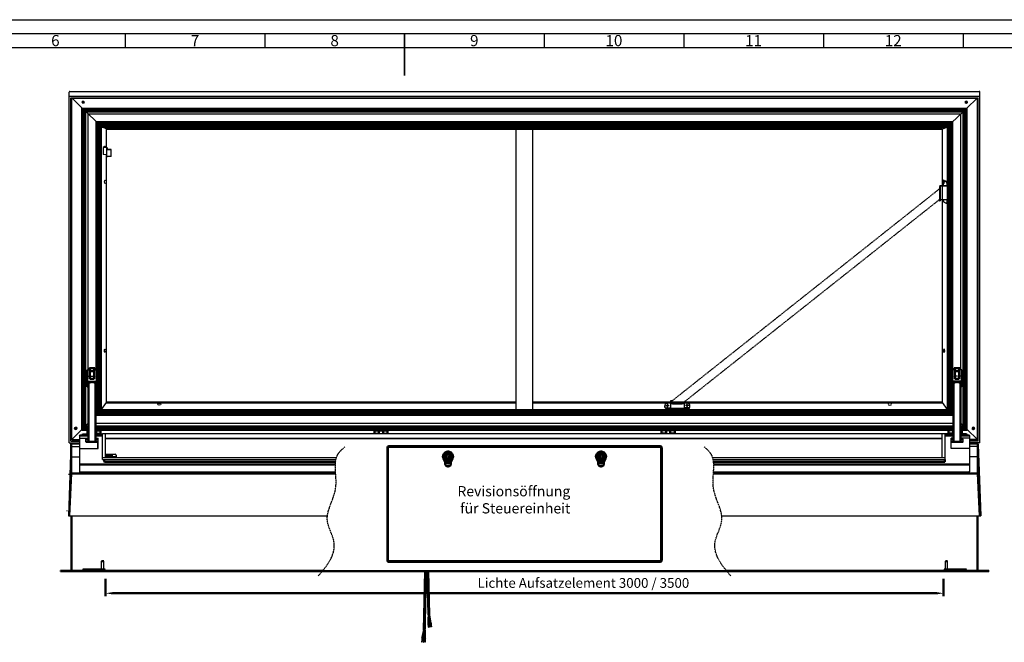
# Model space of a CAD drawing. Units: millimetres. Extents: x -39900 to 10350, y -25737 to 25906.
# Drawn here: x -11494 to -7968, y -22028 to -19797 of the extents above; entities that cross this region are included whole.
import ezdxf
from ezdxf.enums import TextEntityAlignment as Align

# ---------------------------------------------------------------- set-up
doc = ezdxf.new("R2010")
doc.units = ezdxf.units.MM
for name, pattern in [('AM_DIN_F_W050', [6.25, 4.75, -1.5]), ('AM_DIN_F_W050x2', [3.125, 2.25, -0.875]), ('AM_DIN_G_W050', [13.75, 9.75, -1.5, 1, -1.5]), ('AM_DIN_G_W050x2', [6.875, 4.75, -0.875, 0.375, -0.875]), ('AM_DIN_K_W050', [16.25, 9.75, -1.5, 1, -1.5, 1, -1.5])]:
    doc.linetypes.add(name, pattern=pattern)
doc.layers.add('1', color=9, linetype='Continuous')
for name, color, linetype, lineweight in [('AM_0', 7, 'Continuous', 50), ('AM_1', 14, 'Continuous', 50), ('AM_11', 92, 'AM_DIN_K_W050', 25), ('AM_2', 5, 'Continuous', 50), ('AM_3', 6, 'AM_DIN_F_W050', 25), ('AM_4', 92, 'Continuous', 25), ('AM_5', 5, 'Continuous', 50), ('AM_7', 142, 'AM_DIN_G_W050', 25), ('AM_7N', 142, 'AM_DIN_G_W050', 25), ('AM_9N', 253, 'Continuous', 0), ('AM_BOR', 7, 'Continuous', 50)]:
    doc.layers.add(name, color=color, linetype=linetype, lineweight=lineweight)
doc.styles.add('ACDINTS', font='ISOCP.SHX')
doc.styles.get("Standard").update_dxf_attribs({"font": 'ISOCP.SHX'})
doc.dimstyles.new('STANDARD$0', dxfattribs={"dimtxt": 0.18, "dimasz": 0.18, "dimexe": 0.18, "dimexo": 0.0625, "dimgap": 0.09, "dimtad": 0, "dimtih": 1, "dimtoh": 1, "dimdec": 4, "dimzin": 0, "dimdsep": 46, "dimtxsty": 'Standard', "dimcen": 0.09, "dimadec": 0, "dimazin": 0, "dimtfac": 1, "dimtdec": 4, "dimtofl": 0, "dimtmove": 0, "dimatfit": 3, "dimfxl": 1, "dimtolj": 1, "dimtzin": 0, "dimarcsym": 0})
pattern_1 = [(45, (4718.5529, -16352.61884), (-0.1767766953, 0.1767766953), []), (135, (4718.5529, -16352.61884), (-0.1767766953, -0.1767766953), [])]
pattern_2 = [(45, (178.975696, 103.551637), (-0.03535533906, 0.03535533906), []), (135, (178.975696, 103.551637), (-0.03535533906, -0.03535533906), [])]

# ---------------------------------------------------------------- blocks, each defined once
blk = doc.blocks.new('A1')
blk.add_line((17, 589), (836, 589))
at = {"layer": 'AM_BOR', "color": 1, "lineweight": 25}
for p, q in [((0, 594), (841, 594)), ((320.5, 589), (320.5, 584)), ((370.5, 589), (370.5, 584)), ((470.5, 589), (470.5, 584)), ((520.5, 589), (520.5, 584)), ((570.5, 589), (570.5, 584)), ((620.5, 589), (620.5, 584)), ((17, 584), (836, 584))]:
    blk.add_line(p, q, dxfattribs=at)
at = {"layer": 'AM_BOR', "color": 140, "lineweight": 35}
blk.add_line((420.5, 589), (420.5, 574), dxfattribs=at)
at = {"layer": 'AM_BOR', "color": 1, "lineweight": 25, "style": 'ACDINTS'}
for s, p in [('6', (295.49, 586.5)), ('7', (345.49, 586.5)), ('8', (395.49, 586.5)), ('9', (445.49, 586.5)), ('10', (495.49, 586.5)), ('11', (545.49, 586.5)), ('12', (595.49, 586.5))]:
    blk.add_text(s, height=4, dxfattribs=at).set_placement(p, align=Align.MIDDLE_CENTER)
blk = doc.blocks.new('*D33')
at = {"layer": 'AM_5', "transparency": 16777216}
for p, q in [((-11186, -21800.5), (-11186, -21862.1)), ((-8186, -21800.5), (-8186, -21862.1)), ((-8211, -21852.1), (-11161, -21852.1))]:
    blk.add_line(p, q, dxfattribs=at)
for points in [[(-11161, -21847.9), (-11161, -21856.2), (-11186, -21852.1)], [(-8211, -21847.9), (-8211, -21856.2), (-8186, -21852.1)]]:
    blk.add_solid(points, dxfattribs=at)
at = {"layer": 'Defpoints', "color": 0, "transparency": 16777216}
for p in [(-11186, -21770.5), (-8186, -21770.5), (-11186, -21852.1)]:
    blk.add_point(p, dxfattribs=at)
at = {"layer": 'AM_5', "color": 1, "transparency": 16777216, "insert": (-9475.3, -21819.6), "char_height": 35, "attachment_point": 5}
blk.add_mtext('Lichte Aufsatzelement 3000 / 3500', dxfattribs=at)

msp = doc.modelspace()

# ---------------------------------------------------------------- hatches: boundary and pattern name
h = msp.add_hatch()
h.set_pattern_fill('_U', color=256, scale=0.25, angle=45, style=0, double=1, pattern_type=0)
h.set_pattern_definition([(45, (4747.06465, -15183.31854), (-0.1767766953, 0.1767766953), []), (135, (4747.06465, -15183.31854), (-0.1767766953, -0.1767766953), [])])
edge = h.paths.add_edge_path()
edge.add_ellipse((-11266.497, -20092.638), major_axis=(4, 0), ratio=0.98086565, start_angle=191.459156, end_angle=513.06617)
edge.add_ellipse((-11266.497, -20092.638), major_axis=(4, 0), ratio=0.98086565, start_angle=153.06617, end_angle=191.459156)
h = msp.add_hatch()
h.set_pattern_fill('_U', color=256, scale=0.25, angle=45, style=0, double=1, pattern_type=0)
h.set_pattern_definition([(45, (4746.06465, -15183.31854), (-0.1767766953, 0.1767766953), []), (135, (4746.06465, -15183.31854), (-0.1767766953, -0.1767766953), [])])
edge = h.paths.add_edge_path()
edge.add_ellipse((-8104.497, -20092.638), major_axis=(-4, 0), ratio=0.98086565, start_angle=-153.06617, end_angle=168.540844, ccw=False)
edge.add_ellipse((-8104.497, -20092.638), major_axis=(-4, 0), ratio=0.98086565, start_angle=168.540844, end_angle=206.93383, ccw=False)
h = msp.add_hatch()
h.set_pattern_fill('_U', color=256, scale=0.25, angle=45, style=0, double=1, pattern_type=0)
h.set_pattern_definition(pattern_1)
edge = h.paths.add_edge_path()
edge.add_ellipse((-11292.997, -21261.339), major_axis=(4, 0), ratio=0.98086565, start_angle=191.459156, end_angle=518.234612)
edge.add_ellipse((-11292.997, -21261.339), major_axis=(4, 0), ratio=0.98086565, start_angle=158.234612, end_angle=191.459156)
h = msp.add_hatch()
h.set_pattern_fill('_U', color=256, scale=0.25, angle=45, style=0, double=1, pattern_type=0)
h.set_pattern_definition(pattern_1)
edge = h.paths.add_edge_path()
edge.add_ellipse((-8078.997, -21261.339), major_axis=(-4, 0), ratio=0.98086565, start_angle=-158.234612, end_angle=168.540844, ccw=False)
edge.add_ellipse((-8078.997, -21261.339), major_axis=(-4, 0), ratio=0.98086565, start_angle=168.540844, end_angle=201.765388, ccw=False)
h = msp.add_hatch()
h.set_pattern_fill('_U', color=256, scale=0.05, angle=45, style=0, double=1, pattern_type=0)
h.set_pattern_definition(pattern_2)
h.paths.add_polyline_path([(-10029.197, -21928.879), (-10030.998, -21928.919), (-10031.61, -21959.416), (-10029.81, -21959.452), (-10029.255, -21931.757)])
h = msp.add_hatch()
h.set_pattern_fill('_U', color=256, scale=0.05, angle=45, style=0, double=1, pattern_type=0)
h.set_pattern_definition([(45, (178.975696, 103.551637), (-0.03535533906, 0.03535533906), []), (135, (178.975696, 103.551637), (-0.03535533906, -0.03535533906), [])])
h.paths.add_polyline_path([(-10027.875, -21928.866), (-10029.198, -21928.896), (-10029.255, -21931.757), (-10027.47, -21959.4), (-10025.674, -21959.284), (-10027.459, -21931.642)])
h = msp.add_hatch()
h.set_pattern_fill('_U', color=256, scale=0.05, angle=45, style=0, double=1, pattern_type=0)
h.set_pattern_definition(pattern_2)
h.paths.add_polyline_path([(-10027.875, -21928.866), (-10023.347, -21959.034), (-10021.567, -21958.767), (-10026.061, -21928.826)])
at = {"layer": '1'}
h = msp.add_hatch(dxfattribs=at)
h.set_pattern_fill('_U', color=256, scale=0.1, angle=45, style=0, double=1, pattern_type=0)
h.set_pattern_definition([(45, (-13070.28661, -22324.80177), (-0.070710678, 0.070710678), []), (135, (-13070.28661, -22324.80177), (-0.070710678, -0.070710678), [])])
h.paths.add_polyline_path([(-10042.921, -21773.48), (-10047.395, -21983.161), (-10046.106, -21983.19), (-10044.518, -21983.225), (-10042.716, -21983.265), (-10041.397, -21983.295), (-10036.92, -21773.48)])
h = msp.add_hatch(dxfattribs=at)
h.set_pattern_fill('_U', color=256, scale=0.5, angle=45, style=0, double=1, pattern_type=0)
h.set_pattern_definition([(45, (-13067.8495, -22307.4518), (-0.35355339, 0.35355339), []), (135, (-13067.8495, -22307.4518), (-0.35355339, -0.35355339), [])])
h.paths.add_polyline_path([(-10034.996, -21773.48), (-10031.542, -21928.948), (-10030.663, -21928.928), (-10028.784, -21928.887), (-10028.421, -21928.879), (-10028.301, -21928.876), (-10026.422, -21928.834), (-10025.543, -21928.815), (-10028.994, -21773.48)])
at = {"layer": 'AM_1'}
h = msp.add_hatch(dxfattribs=at)
h.set_pattern_fill('_U', color=256, scale=0.1, angle=45, style=0, double=1, pattern_type=0)
h.set_pattern_definition([(45, (-2450.04586, -23377.53231), (-0.0707106781, 0.0707106781), []), (135, (-2450.04586, -23377.53231), (-0.0707106781, -0.0707106781), [])])
h.paths.add_polyline_path([(-10044.518, -21983.225), (-10044.46, -21986.104), (-10043.905, -22013.798), (-10042.105, -22013.762), (-10042.716, -21983.265)])
at = {"layer": 'AM_2'}
h = msp.add_hatch(dxfattribs=at)
h.set_pattern_fill('_U', color=256, scale=0.05, angle=35.67599, style=0, double=1, pattern_type=0)
h.set_pattern_definition([(35.67598978, (176.676917, 7.67158), (-0.02916004252, 0.04061639964), []), (125.67598978, (176.676917, 7.67158), (-0.04061639964, -0.02916004252), [])])
h.paths.add_polyline_path([(-10044.396, -21983.228), (-10046.106, -21983.19), (-10052.582, -22012.733), (-10050.824, -22013.119), (-10044.276, -21983.249)])
at = {"layer": 'AM_4'}
h = msp.add_hatch(dxfattribs=at)
h.set_pattern_fill('_U', color=256, scale=0.05, angle=35.252857, style=0, double=1, pattern_type=0)
h.set_pattern_definition([(35.252857, (-2448.680636, -23432.13447), (-0.02885929553, 0.04083063876), []), (125.252857, (-2448.680636, -23432.13447), (-0.04083063876, -0.02885929553), [])])
h.paths.add_polyline_path([(-10044.678, -21985.083), (-10045.574, -21989.169), (-10047.338, -22013.676), (-10046.739, -22013.719)])

# ---------------------------------------------------------------- linework, layer by layer
for p, q in [((-11316.497, -21313.076), (-11316.497, -20056.486)), ((-11316.497, -21313.076), (-11316.497, -20056.486)), ((-11313.997, -20053.986), (-8057.997, -20053.986)), ((-8055.497, -21313.076), (-8055.497, -20056.486)), ((-8055.497, -21313.076), (-8055.497, -20056.486)), ((-11316.497, -20071.3), (-8055.497, -20071.3)), ((-11310.497, -20077.185), (-8061.497, -20077.185)), ((-11310.497, -21307.191), (-11310.497, -20077.185)), ((-11307.261, -20078.637), (-8064.733, -20078.637)), ((-11307.261, -21302.28), (-11307.261, -20078.637)), ((-11306.279, -20078.637), (-11269.492, -20114.657)), ((-8065.715, -20078.637), (-8102.502, -20114.657)), ((-8064.733, -21302.28), (-8064.733, -20078.637)), ((-8061.497, -21307.191), (-8061.497, -20077.185)), ((-11271.116, -20114.657), (-8100.878, -20114.657)), ((-11271.116, -21267.408), (-11271.116, -20114.657)), ((-11269.114, -20116.744), (-8102.879, -20116.744)), ((-11269.114, -21265.568), (-11269.114, -20116.744)), ((-11267.397, -20118.443), (-8104.597, -20118.443)), ((-11267.397, -21263.898), (-11267.397, -20118.443)), ((-11265.677, -20120.11), (-8106.317, -20120.11)), ((-11265.677, -21262.191), (-11265.677, -20120.11)), ((-11264.369, -20121.393), (-8107.625, -20121.393)), ((-11264.369, -21260.908), (-11264.369, -20121.393)), ((-11262.649, -20123.1), (-8109.344, -20123.1)), ((-11262.649, -21259.242), (-11262.649, -20123.1)), ((-11260.932, -20124.77), (-8111.062, -20124.77)), ((-11260.932, -21257.542), (-11260.932, -20124.77)), ((-11258.93, -20126.61), (-8113.064, -20126.61)), ((-11258.93, -21255.455), (-11258.93, -20126.61)), ((-11256.995, -20126.799), (-8114.999, -20126.799)), ((-11256.995, -21252.134), (-11256.995, -20126.799)), ((-11256.034, -20126.799), (-11215.053, -20166.995)), ((-8115.96, -20126.799), (-8156.94, -20166.995)), ((-8114.999, -21252.134), (-8114.999, -20126.799)), ((-8113.064, -21255.455), (-8113.064, -20126.61)), ((-8111.062, -21257.542), (-8111.062, -20124.77)), ((-8109.344, -21259.242), (-8109.344, -20123.1)), ((-8107.625, -21260.908), (-8107.625, -20121.393)), ((-8106.317, -21262.191), (-8106.317, -20120.11)), ((-8104.597, -21263.898), (-8104.597, -20118.443)), ((-8102.879, -21265.568), (-8102.879, -20116.744)), ((-8100.878, -21267.408), (-8100.878, -20114.657)), ((-11248.118, -20134.564), (-8123.876, -20134.564)), ((-11248.118, -21051.303), (-11248.118, -20134.564)), ((-11219.876, -20162.265), (-8152.118, -20162.265)), ((-11219.876, -21051.303), (-11219.876, -20162.265)), ((-8152.118, -21051.303), (-8152.118, -20162.265)), ((-8123.876, -21051.303), (-8123.876, -20134.564)), ((-11215.997, -20166.995), (-8155.997, -20166.995)), ((-11215.997, -21065.425), (-11215.997, -20166.995)), ((-11215.997, -20167.299), (-8155.997, -20167.299)), ((-11214.116, -20170.567), (-8157.878, -20170.567)), ((-11214.116, -21211.499), (-11214.116, -20170.567)), ((-11212.114, -20172.653), (-8159.879, -20172.653)), ((-11212.114, -21209.659), (-11212.114, -20172.653)), ((-11210.397, -20174.353), (-8161.597, -20174.353)), ((-11210.397, -21207.989), (-11210.397, -20174.353)), ((-11208.677, -20176.02), (-8163.317, -20176.02)), ((-11208.677, -21206.282), (-11208.677, -20176.02)), ((-11207.369, -20177.302), (-8164.625, -20177.302)), ((-11207.369, -21204.999), (-11207.369, -20177.302)), ((-11205.649, -20179.009), (-8166.344, -20179.009)), ((-11205.649, -21203.332), (-11205.649, -20179.009)), ((-11203.932, -20180.679), (-8168.062, -20180.679)), ((-11203.932, -21201.633), (-11203.932, -20180.679)), ((-11201.93, -20182.519), (-8170.064, -20182.519)), ((-11201.93, -21199.546), (-11201.93, -20182.519)), ((-11200.997, -21197.208), (-11200.997, -20182.519)), ((-11182.997, -20188.339), (-11198.835, -20182.519)), ((-11182.997, -20256.324), (-11182.997, -20188.339)), ((-9715.997, -21193.901), (-9715.997, -20188.339)), ((-9655.997, -21193.901), (-9655.997, -20188.339)), ((-8188.997, -20188.339), (-8173.159, -20182.519)), ((-8188.997, -21169.196), (-8188.997, -20188.339)), ((-8170.997, -21197.208), (-8170.997, -20182.519)), ((-8170.064, -21199.546), (-8170.064, -20182.519)), ((-8168.062, -21201.633), (-8168.062, -20180.679)), ((-8166.344, -21203.332), (-8166.344, -20179.009)), ((-8164.625, -21204.999), (-8164.625, -20177.302)), ((-8163.317, -21206.282), (-8163.317, -20176.02)), ((-8161.597, -21207.989), (-8161.597, -20174.353)), ((-8159.879, -21209.659), (-8159.879, -20172.653)), ((-8157.878, -21211.499), (-8157.878, -20170.567)), ((-8155.997, -21065.425), (-8155.997, -20166.995)), ((-11194.993, -20255.093), (-11194.993, -20279.598)), ((-11188.613, -20252.101), (-11194.844, -20254.864)), ((-11181.944, -20256.7), (-11194.769, -20255.341)), ((-11188.613, -20253.21), (-11192.857, -20255.091)), ((-11180.786, -20256.558), (-11192.827, -20255.282)), ((-11185.802, -20256.026), (-11185.802, -20253.93)), ((-11181.497, -20285.666), (-11181.497, -20257.197)), ((-11166.497, -20263.161), (-11179.497, -20263.161)), ((-11178.997, -20261.663), (-11178.997, -20258.547)), ((-11166.497, -20262.663), (-11177.997, -20262.663)), ((-11166.497, -20287.666), (-11166.497, -20262.663)), ((-11181.944, -20281.205), (-11194.769, -20279.847)), ((-11182.997, -21169.196), (-11182.997, -20281.094)), ((-11166.497, -20287.666), (-11179.497, -20287.666)), ((-11251.999, -21051.303), (-11242.499, -21051.303)), ((-11226.499, -21051.303), (-11216.999, -21051.303)), ((-11216.999, -21066.425), (-11216.499, -21066.425)), ((-11216.999, -21082.425), (-11216.499, -21082.425)), ((-8154.995, -21066.425), (-8155.495, -21066.425)), ((-8154.995, -21082.425), (-8155.495, -21082.425)), ((-8145.495, -21051.303), (-8154.995, -21051.303)), ((-8119.995, -21051.303), (-8129.495, -21051.303)), ((-11251.999, -21092.273), (-11216.999, -21092.273)), ((-11251.999, -21112.319), (-11246.999, -21112.319)), ((-11221.999, -21112.319), (-11216.999, -21112.319)), ((-11219.876, -21214.497), (-11219.876, -21112.319)), ((-11215.997, -21211.634), (-11215.997, -21083.425)), ((-8155.997, -21211.634), (-8155.997, -21083.425)), ((-8119.995, -21092.273), (-8154.995, -21092.273)), ((-8149.995, -21112.319), (-8154.995, -21112.319)), ((-8152.118, -21214.497), (-8152.118, -21112.319)), ((-8119.995, -21112.319), (-8124.995, -21112.319)), ((-11200.997, -21193.901), (-11182.997, -21169.196)), ((-8170.997, -21193.901), (-8188.997, -21169.196)), ((-11221.999, -21216.579), (-11215.997, -21210.692)), ((-11219.876, -21214.497), (-8152.118, -21214.497)), ((-11215.997, -21211.634), (-8155.997, -21211.634)), ((-11214.116, -21211.499), (-8157.878, -21211.499)), ((-11212.114, -21209.659), (-8159.879, -21209.659)), ((-11210.397, -21207.989), (-8161.597, -21207.989)), ((-11208.677, -21206.282), (-8163.317, -21206.282)), ((-11207.369, -21204.999), (-8164.625, -21204.999)), ((-11205.649, -21203.332), (-8166.344, -21203.332)), ((-11203.932, -21201.633), (-8168.062, -21201.633)), ((-11201.93, -21199.546), (-8170.064, -21199.546)), ((-11200.997, -21193.901), (-8170.997, -21193.901)), ((-11200.997, -21197.208), (-8170.997, -21197.208)), ((-8170.064, -21193.901), (-8169.997, -21193.901)), ((-8170.064, -21197.208), (-8169.997, -21197.208)), ((-8149.995, -21216.579), (-8155.997, -21210.692)), ((-11260.932, -21257.542), (-11246.999, -21257.542)), ((-11258.93, -21255.455), (-11246.999, -21255.455)), ((-11256.995, -21250.905), (-11246.999, -21241.101)), ((-11256.995, -21251.831), (-11246.999, -21251.831)), ((-11256.995, -21252.134), (-11246.999, -21252.134)), ((-11221.999, -21242.198), (-8149.995, -21242.198)), ((-11221.999, -21251.831), (-8149.995, -21251.831)), ((-11221.999, -21252.134), (-8149.995, -21252.134)), ((-11221.999, -21255.455), (-8149.995, -21255.455)), ((-11221.999, -21257.542), (-8149.995, -21257.542)), ((-8114.999, -21250.905), (-8124.995, -21241.101)), ((-8124.995, -21251.831), (-8114.999, -21251.831)), ((-8124.995, -21252.134), (-8114.999, -21252.134)), ((-8124.995, -21255.455), (-8113.064, -21255.455)), ((-8124.995, -21257.542), (-8111.062, -21257.542)), ((-11307.261, -21301.336), (-11271.116, -21265.918)), ((-11278.997, -21288.441), (-11278.997, -21338.828)), ((-11271.116, -21267.408), (-11246.999, -21267.408)), ((-11269.114, -21265.568), (-11246.999, -21265.568)), ((-11267.997, -21280.852), (-11252.997, -21280.852)), ((-11267.397, -21263.898), (-11246.999, -21263.898)), ((-11265.677, -21262.191), (-11246.999, -21262.191)), ((-11264.369, -21260.908), (-11246.999, -21260.908)), ((-11262.649, -21259.242), (-11246.999, -21259.242)), ((-11251.497, -21268.206), (-11246.999, -21268.206)), ((-11251.497, -21269.962), (-11246.999, -21269.962)), ((-11251.497, -21278.396), (-11246.999, -21278.396)), ((-11251.497, -21281.511), (-11246.999, -21281.511)), ((-11221.999, -21259.242), (-8149.995, -21259.242)), ((-11221.999, -21260.908), (-8149.995, -21260.908)), ((-11221.999, -21262.191), (-8149.995, -21262.191)), ((-11221.999, -21263.898), (-8149.995, -21263.898)), ((-11221.999, -21265.568), (-8149.995, -21265.568)), ((-11221.999, -21267.408), (-8149.995, -21267.408)), ((-11221.999, -21268.206), (-11204.497, -21268.206)), ((-11221.999, -21269.962), (-11204.497, -21269.962)), ((-11220.497, -21278.396), (-11204.497, -21278.396)), ((-11220.497, -21281.511), (-11204.497, -21281.511)), ((-11202.997, -21280.852), (-11196.997, -21280.852)), ((-11196.997, -21279.887), (-8179.997, -21279.887)), ((-11196.997, -21372.638), (-11196.997, -21279.887)), ((-11186.497, -21365.638), (-11186.497, -21279.887)), ((-10223.497, -21268.206), (-10176.497, -21268.206)), ((-10223.497, -21269.962), (-10176.497, -21269.962)), ((-10223.497, -21278.396), (-10207.497, -21278.396)), ((-10192.497, -21278.396), (-10176.497, -21278.396)), ((-9148.497, -21268.206), (-9195.497, -21268.206)), ((-9148.497, -21269.962), (-9195.497, -21269.962)), ((-9179.497, -21278.396), (-9195.497, -21278.396)), ((-9148.497, -21278.396), (-9164.497, -21278.396)), ((-8190.497, -21365.638), (-8190.497, -21279.887)), ((-8179.997, -21372.638), (-8179.997, -21279.887)), ((-8168.997, -21280.852), (-8179.997, -21280.852)), ((-8149.995, -21268.206), (-8167.497, -21268.206)), ((-8149.995, -21269.962), (-8167.497, -21269.962)), ((-8151.497, -21278.396), (-8167.497, -21278.396)), ((-8151.497, -21281.511), (-8167.497, -21281.511)), ((-8124.995, -21259.242), (-8109.344, -21259.242)), ((-8124.995, -21260.908), (-8107.625, -21260.908)), ((-8124.995, -21262.191), (-8106.317, -21262.191)), ((-8124.995, -21263.898), (-8104.597, -21263.898)), ((-8104.597, -21263.898), (-8124.995, -21263.898)), ((-8124.995, -21265.568), (-8102.879, -21265.568)), ((-8102.879, -21265.568), (-8124.995, -21265.568)), ((-8124.995, -21267.408), (-8100.878, -21267.408)), ((-8120.497, -21268.206), (-8124.995, -21268.206)), ((-8120.497, -21269.962), (-8124.995, -21269.962)), ((-8120.497, -21278.396), (-8124.995, -21278.396)), ((-8120.497, -21281.511), (-8124.995, -21281.511)), ((-8103.997, -21280.852), (-8118.997, -21280.852)), ((-8064.733, -21301.336), (-8100.878, -21265.918)), ((-8092.997, -21288.441), (-8092.997, -21416.978)), ((-11310.495, -21318.722), (-11319.427, -21574.499)), ((-11316.497, -21313.076), (-11278.997, -21313.076)), ((-11310.497, -21307.191), (-11278.997, -21307.191)), ((-11309.581, -21325.763), (-11278.997, -21325.763)), ((-11309.581, -21325.937), (-11278.997, -21325.937)), ((-11307.261, -21301.8), (-11278.997, -21301.8)), ((-11307.261, -21302.28), (-11278.997, -21302.28)), ((-11278.997, -21295.888), (-11246.999, -21295.888)), ((-11278.997, -21296.063), (-11246.999, -21296.063)), ((-11256.497, -21310.038), (-11256.497, -21299.858)), ((-11221.999, -21295.888), (-11212.997, -21295.888)), ((-11221.999, -21296.063), (-11213.997, -21296.063)), ((-11213.997, -21299.858), (-11213.997, -21296.063)), ((-11213.997, -21332.971), (-11213.997, -21310.038)), ((-11212.997, -21333.146), (-11212.997, -21295.888)), ((-11212.997, -21310.038), (-11212.997, -21299.858)), ((-11186.497, -21296.887), (-8190.497, -21296.887)), ((-11186.497, -21297.887), (-8190.497, -21297.887)), ((-8158.997, -21333.146), (-8158.997, -21295.888)), ((-8149.995, -21295.888), (-8158.997, -21295.888)), ((-8157.997, -21299.858), (-8157.997, -21296.063)), ((-8149.995, -21296.063), (-8157.997, -21296.063)), ((-8157.997, -21332.971), (-8157.997, -21310.038)), ((-8092.997, -21295.888), (-8124.995, -21295.888)), ((-8092.997, -21296.063), (-8124.995, -21296.063)), ((-8115.497, -21310.038), (-8115.497, -21299.858)), ((-8064.733, -21301.8), (-8092.997, -21301.8)), ((-8064.733, -21302.28), (-8092.997, -21302.28)), ((-8061.497, -21307.191), (-8092.997, -21307.191)), ((-8055.497, -21313.076), (-8092.997, -21313.076)), ((-8062.413, -21325.763), (-8092.997, -21325.763)), ((-8062.413, -21325.937), (-8092.997, -21325.937)), ((-8061.499, -21318.722), (-8052.567, -21574.499)), ((-11309.581, -21363.02), (-11278.997, -21363.02)), ((-11278.997, -21332.971), (-11213.997, -21332.971)), ((-11278.997, -21333.146), (-11212.997, -21333.146)), ((-11278.997, -21338.828), (-11278.997, -21416.978)), ((-11185.497, -21357.814), (-11185.497, -21353.887)), ((-11185.497, -21353.887), (-11151.497, -21353.887)), ((-11185.497, -21356.327), (-11175.247, -21356.327)), ((-11185.497, -21357.814), (-11175.247, -21357.814)), ((-11185.497, -21365.638), (-11185.497, -21359.38)), ((-11185.497, -21359.38), (-11162.897, -21359.38)), ((-11185.497, -21362.54), (-11151.497, -21362.54)), ((-11176.847, -21358.415), (-11175.247, -21358.415)), ((-11176.847, -21359.38), (-11176.847, -21358.415)), ((-11175.247, -21355.815), (-11175.247, -21359.38)), ((-11171.647, -21355.815), (-11175.247, -21355.815)), ((-11171.647, -21355.815), (-11171.647, -21359.38)), ((-11171.647, -21356.327), (-11162.897, -21356.327)), ((-11171.647, -21357.814), (-11162.897, -21357.814)), ((-11171.647, -21358.415), (-11170.047, -21358.415)), ((-11170.047, -21359.38), (-11170.047, -21358.415)), ((-11161.397, -21357.88), (-11161.397, -21357.827)), ((-11148.497, -21356.887), (-11148.497, -21365.638)), ((-8092.997, -21333.146), (-8158.997, -21333.146)), ((-8092.997, -21332.971), (-8157.997, -21332.971)), ((-8062.413, -21363.02), (-8092.997, -21363.02)), ((-11196.997, -21365.638), (-10359.418, -21365.638)), ((-11196.997, -21372.638), (-10361.307, -21372.638)), ((-9012.575, -21365.638), (-8179.997, -21365.638)), ((-9010.687, -21372.638), (-8179.997, -21372.638)), ((-11319.427, -21574.499), (-10391.842, -21574.499)), ((-8980.152, -21574.499), (-8052.567, -21574.499)), ((-11200.997, -21766.48), (-11200.997, -21736.48)), ((-11192.997, -21766.48), (-11192.997, -21736.48)), ((-8178.997, -21766.48), (-8178.997, -21736.48)), ((-8170.997, -21766.48), (-8170.997, -21736.48)), ((-11267.997, -21771.48), (-11267.997, -21766.48)), ((-11187.997, -21771.48), (-11187.997, -21766.48)), ((-10047.395, -21983.161), (-10042.921, -21773.48)), ((-10041.397, -21983.295), (-10036.92, -21773.48)), ((-10031.542, -21928.948), (-10034.996, -21773.48)), ((-10025.543, -21928.815), (-10028.994, -21773.48)), ((-8183.997, -21771.48), (-8183.997, -21766.48)), ((-8103.997, -21771.48), (-8103.997, -21766.48)), ((-10030.998, -21928.919), (-10031.61, -21959.416)), ((-10031.542, -21928.948), (-10025.543, -21928.815)), ((-10029.197, -21928.879), (-10029.81, -21959.452)), ((-10027.875, -21928.866), (-10023.347, -21959.034)), ((-10026.061, -21928.826), (-10021.567, -21958.767)), ((-10032.21, -21959.404), (-10032.32, -21964.902)), ((-10032.21, -21959.404), (-10029.21, -21959.464)), ((-10029.21, -21959.464), (-10029.321, -21964.963)), ((-10029.255, -21931.757), (-10027.47, -21959.4)), ((-10025.075, -21959.245), (-10028.069, -21959.438)), ((-10028.069, -21959.438), (-10027.715, -21964.927)), ((-10027.459, -21931.642), (-10025.674, -21959.284)), ((-10025.075, -21959.245), (-10024.721, -21964.734)), ((-10020.974, -21958.678), (-10023.941, -21959.123)), ((-10023.941, -21959.123), (-10023.124, -21964.563)), ((-10020.157, -21964.117), (-10023.124, -21964.563)), ((-10020.974, -21958.678), (-10020.157, -21964.117)), ((-10020.157, -21964.117), (-10020.503, -21965.18)), ((-10046.106, -21983.19), (-10052.582, -22012.733)), ((-10044.276, -21983.249), (-10050.824, -22013.119)), ((-10046.469, -21993.254), (-10047.936, -22013.633)), ((-10041.397, -21983.295), (-10047.395, -21983.161)), ((-10045.574, -21989.169), (-10047.338, -22013.676)), ((-10044.612, -21984.159), (-10046.739, -22013.719)), ((-10044.392, -21989.469), (-10046.141, -22013.762)), ((-10044.518, -21983.225), (-10043.905, -22013.798)), ((-10042.716, -21983.265), (-10042.105, -22013.762)), ((-10032.32, -21964.902), (-10029.321, -21964.963)), ((-10032.32, -21964.902), (-10031.84, -21965.912)), ((-10031.84, -21965.912), (-10029.84, -21965.952)), ((-10031.49, -21965.919), (-10031.64, -21973.418)), ((-10031.64, -21973.418), (-10030.341, -21973.444)), ((-10030.19, -21965.945), (-10030.341, -21973.444)), ((-10029.321, -21964.963), (-10029.84, -21965.952)), ((-10024.721, -21964.734), (-10027.715, -21964.927)), ((-10027.715, -21964.927), (-10027.151, -21965.893)), ((-10025.156, -21965.764), (-10027.151, -21965.893)), ((-10026.802, -21965.87), (-10026.319, -21973.354)), ((-10025.022, -21973.271), (-10026.319, -21973.354)), ((-10025.505, -21965.786), (-10025.022, -21973.271)), ((-10024.721, -21964.734), (-10025.156, -21965.764)), ((-10023.124, -21964.563), (-10022.481, -21965.477)), ((-10020.503, -21965.18), (-10022.481, -21965.477)), ((-10022.135, -21965.425), (-10021.022, -21972.842)), ((-10019.736, -21972.649), (-10021.022, -21972.842)), ((-10020.85, -21965.232), (-10019.736, -21972.649)), ((-10053.73, -22019.136), (-10055.336, -22026.462)), ((-10055.336, -22026.462), (-10054.066, -22026.741)), ((-10053.169, -22012.605), (-10054.346, -22017.977)), ((-10054.346, -22017.977), (-10051.416, -22018.62)), ((-10054.346, -22017.977), (-10054.072, -22019.061)), ((-10054.072, -22019.061), (-10052.118, -22019.49)), ((-10052.46, -22019.415), (-10054.066, -22026.741)), ((-10053.169, -22012.605), (-10050.238, -22013.247)), ((-10051.416, -22018.62), (-10052.118, -22019.49)), ((-10050.238, -22013.247), (-10051.416, -22018.62)), ((-10048.535, -22013.59), (-10048.93, -22019.076)), ((-10048.93, -22019.076), (-10045.937, -22019.291)), ((-10048.93, -22019.076), (-10048.503, -22020.109)), ((-10048.154, -22020.134), (-10048.692, -22027.615)), ((-10048.692, -22027.615), (-10047.395, -22027.708)), ((-10048.535, -22013.59), (-10045.542, -22013.805)), ((-10048.503, -22020.109), (-10046.508, -22020.252)), ((-10046.857, -22020.227), (-10047.395, -22027.708)), ((-10045.937, -22019.291), (-10046.508, -22020.252)), ((-10045.542, -22013.805), (-10045.937, -22019.291)), ((-10041.505, -22013.75), (-10044.505, -22013.81)), ((-10044.505, -22013.81), (-10044.394, -22019.309)), ((-10041.395, -22019.249), (-10044.394, -22019.309)), ((-10044.394, -22019.309), (-10043.874, -22020.299)), ((-10041.875, -22020.259), (-10043.874, -22020.299)), ((-10043.524, -22020.292), (-10043.374, -22027.791)), ((-10042.074, -22027.764), (-10043.374, -22027.791)), ((-10042.225, -22020.266), (-10042.074, -22027.764)), ((-10041.395, -22019.249), (-10041.875, -22020.259)), ((-10041.505, -22013.75), (-10041.395, -22019.249))]:
    msp.add_line(p, q)
for centre, radius, start, end in [((-11313.997, -20056.486), 2.5, 90, 180), ((-8057.997, -20056.486), 2.5, 0, 90), ((-11194.743, -20255.093), 0.25, 113.910764, 263.952484), ((-11192.816, -20255.183), 0.1, 113.910764, 263.952484), ((-11187.802, -20253.93), 2, 0, 113.910764), ((-11187.802, -20255.038), 2, 0, 113.910764), ((-11181.997, -20257.197), 0.5, 0, 83.952484), ((-11179.497, -20261.161), 2, 180, 270), ((-11180.997, -20258.547), 2, 0, 83.952484), ((-11177.997, -20261.663), 1, 180, 270), ((-11194.743, -20279.598), 0.25, 180, 263.952484), ((-11181.997, -20281.702), 0.5, 0, 83.952484), ((-11179.497, -20285.666), 2, 180, 270), ((-11307.497, -21318.827), 3, 90, 178), ((-8064.497, -21318.827), 3, 2, 90), ((-11162.897, -21357.827), 1.5, 0, 90), ((-11162.897, -21359.314), 1.5, 28.565453, 90), ((-11162.897, -21357.88), 1.5, 270, 0), ((-11151.497, -21356.887), 3, 0, 90), ((-11151.497, -21365.54), 3, 0, 90)]:
    msp.add_arc(centre, radius, start, end)
for centre, major_axis, ratio in [((-11266.497, -20092.638), (-4, 0), 0.98086565), ((-10993.997, -20186.757), (-6, 0), 0.23804935), ((-11187.1, -20378.127), (0, 6), 0.42261826), ((-11188.1, -20983.321), (0, 6), 0.42261826), ((-10993.997, -21174.691), (-6, 0), 0.59106912), ((-11292.997, -21261.339), (-4, 0), 0.98086565)]:
    msp.add_ellipse(centre, major_axis=major_axis, ratio=ratio)
at = {"extrusion": (0, 0, -1)}
for centre, major_axis, ratio in [((-8104.497, -20092.638), (4, 0), 0.98086565), ((-8377.997, -20186.757), (6, 0), 0.23804935), ((-8184.894, -20378.127), (0, 6), 0.42261826), ((-8183.894, -20983.321), (0, 6), 0.42261826), ((-8377.997, -21174.691), (6, 0), 0.59106912), ((-8078.997, -21261.339), (4, 0), 0.98086565)]:
    msp.add_ellipse(centre, major_axis=major_axis, ratio=ratio, dxfattribs=at)
at = {"layer": 'AM_0'}
for p, q in [((-8188.997, -20188.339), (-11183.997, -20188.339)), ((-11242.499, -21045.32), (-11226.499, -21045.32)), ((-11241.999, -21084.047), (-11241.999, -21045.32)), ((-11226.999, -21084.047), (-11226.999, -21045.32)), ((-8129.495, -21045.32), (-8145.495, -21045.32)), ((-8144.995, -21084.047), (-8144.995, -21045.32)), ((-8129.995, -21084.047), (-8129.995, -21045.32)), ((-11254.299, -21066.425), (-11254.799, -21066.925)), ((-11254.799, -21081.925), (-11254.799, -21066.925)), ((-11254.799, -21081.925), (-11254.299, -21082.425)), ((-11254.299, -21066.425), (-11253.599, -21066.425)), ((-11254.299, -21066.425), (-11254.299, -21082.425)), ((-11253.599, -21082.425), (-11254.299, -21082.425)), ((-11253.599, -21082.425), (-11253.599, -21066.425)), ((-11253.549, -21066.825), (-11253.599, -21066.825)), ((-11253.549, -21082.025), (-11253.599, -21082.025)), ((-11252.549, -21064.625), (-11253.549, -21064.625)), ((-11253.549, -21084.225), (-11253.549, -21064.625)), ((-11252.549, -21084.225), (-11252.549, -21064.625)), ((-11252.499, -21066.825), (-11252.549, -21066.825)), ((-11252.499, -21082.025), (-11252.549, -21082.025)), ((-11252.499, -21082.425), (-11252.499, -21066.425)), ((-11252.499, -21066.425), (-11251.999, -21066.425)), ((-11251.999, -21082.425), (-11252.499, -21082.425)), ((-11251.999, -21112.319), (-11251.999, -21051.303)), ((-11244.999, -21051.303), (-11244.999, -21047.82)), ((-11242.499, -21084.047), (-11242.499, -21051.303)), ((-11242.499, -21066.425), (-11241.999, -21066.425)), ((-11241.999, -21082.425), (-11242.499, -21082.425)), ((-11241.999, -21056.185), (-11226.999, -21056.185)), ((-11226.999, -21066.425), (-11226.499, -21066.425)), ((-11226.499, -21082.425), (-11226.999, -21082.425)), ((-11226.499, -21084.047), (-11226.499, -21051.303)), ((-11223.999, -21051.303), (-11223.999, -21047.82)), ((-11216.999, -21112.319), (-11216.999, -21051.303)), ((-11216.499, -21083.425), (-11216.499, -21065.425)), ((-11216.499, -21065.425), (-11215.499, -21065.425)), ((-11214.999, -21065.925), (-11215.499, -21065.425)), ((-11215.499, -21065.425), (-11215.499, -21083.425)), ((-11214.999, -21065.925), (-11214.999, -21082.925)), ((-8156.995, -21065.925), (-8156.495, -21065.425)), ((-8156.995, -21065.925), (-8156.995, -21082.925)), ((-8155.495, -21065.425), (-8156.495, -21065.425)), ((-8156.495, -21065.425), (-8156.495, -21083.425)), ((-8155.495, -21083.425), (-8155.495, -21065.425)), ((-8154.995, -21112.319), (-8154.995, -21051.303)), ((-8147.995, -21051.303), (-8147.995, -21047.82)), ((-8145.495, -21084.047), (-8145.495, -21051.303)), ((-8144.995, -21066.425), (-8145.495, -21066.425)), ((-8145.495, -21082.425), (-8144.995, -21082.425)), ((-8129.995, -21056.185), (-8144.995, -21056.185)), ((-8129.495, -21066.425), (-8129.995, -21066.425)), ((-8129.995, -21082.425), (-8129.495, -21082.425)), ((-8129.495, -21084.047), (-8129.495, -21051.303)), ((-8126.995, -21051.303), (-8126.995, -21047.82)), ((-8119.995, -21112.319), (-8119.995, -21051.303)), ((-8119.495, -21066.425), (-8119.995, -21066.425)), ((-8119.995, -21082.425), (-8119.495, -21082.425)), ((-8119.495, -21082.425), (-8119.495, -21066.425)), ((-8119.495, -21066.825), (-8119.445, -21066.825)), ((-8119.495, -21082.025), (-8119.445, -21082.025)), ((-8119.445, -21064.625), (-8118.445, -21064.625)), ((-8119.445, -21084.225), (-8119.445, -21064.625)), ((-8118.445, -21084.225), (-8118.445, -21064.625)), ((-8118.445, -21066.825), (-8118.395, -21066.825)), ((-8118.445, -21082.025), (-8118.395, -21082.025)), ((-8118.395, -21082.425), (-8118.395, -21066.425)), ((-8117.695, -21066.425), (-8118.395, -21066.425)), ((-8118.395, -21082.425), (-8117.695, -21082.425)), ((-8117.695, -21066.425), (-8117.195, -21066.925)), ((-8117.695, -21066.425), (-8117.695, -21082.425)), ((-8117.195, -21081.925), (-8117.695, -21082.425)), ((-8117.195, -21081.925), (-8117.195, -21066.925)), ((-11252.549, -21084.225), (-11253.549, -21084.225)), ((-11246.999, -21310.038), (-11246.999, -21102.283)), ((-11242.499, -21084.047), (-11226.499, -21084.047)), ((-11221.999, -21310.038), (-11221.999, -21102.283)), ((-11215.499, -21083.425), (-11216.499, -21083.425)), ((-11214.999, -21082.925), (-11215.499, -21083.425)), ((-8156.995, -21082.925), (-8156.495, -21083.425)), ((-8156.495, -21083.425), (-8155.495, -21083.425)), ((-8149.995, -21310.038), (-8149.995, -21102.283)), ((-8129.495, -21084.047), (-8145.495, -21084.047)), ((-8124.995, -21310.038), (-8124.995, -21102.283)), ((-8119.445, -21084.225), (-8118.445, -21084.225)), ((-9715.997, -21168.125), (-11182.997, -21168.125)), ((-9715.997, -21168.709), (-11182.997, -21168.709)), ((-9715.997, -21169.196), (-11182.997, -21169.196)), ((-8188.997, -21168.125), (-9655.997, -21168.125)), ((-8188.997, -21168.709), (-9655.997, -21168.709)), ((-8188.997, -21169.196), (-9655.997, -21169.196)), ((-11246.999, -21286.441), (-11276.997, -21286.441)), ((-11267.997, -21286.441), (-11267.997, -21280.852)), ((-11252.997, -21286.441), (-11252.997, -21280.852)), ((-11251.497, -21286.441), (-11251.497, -21268.206)), ((-11196.997, -21286.441), (-11221.999, -21286.441)), ((-11220.497, -21286.441), (-11220.497, -21269.962)), ((-11204.497, -21286.441), (-11204.497, -21268.206)), ((-11202.997, -21286.441), (-11202.997, -21280.852)), ((-10223.497, -21280.35), (-10223.497, -21268.206)), ((-10207.497, -21280.35), (-10207.497, -21269.962)), ((-10192.497, -21280.35), (-10192.497, -21269.962)), ((-10176.497, -21280.35), (-10176.497, -21268.206)), ((-9195.497, -21280.35), (-9195.497, -21268.206)), ((-9179.497, -21280.35), (-9179.497, -21269.962)), ((-9164.497, -21280.35), (-9164.497, -21269.962)), ((-9148.497, -21280.35), (-9148.497, -21268.206)), ((-8180.997, -21286.441), (-8149.995, -21286.441)), ((-8168.997, -21286.441), (-8168.997, -21280.852)), ((-8167.497, -21286.441), (-8167.497, -21268.206)), ((-8151.497, -21286.441), (-8151.497, -21269.962)), ((-8124.995, -21286.441), (-8094.997, -21286.441)), ((-8120.497, -21286.441), (-8120.497, -21268.206)), ((-8118.997, -21286.441), (-8118.997, -21280.852)), ((-8103.997, -21286.441), (-8103.997, -21280.852)), ((-11309.581, -21316.669), (-11309.581, -21421.48)), ((-11278.997, -21315.827), (-11307.497, -21315.827)), ((-11246.999, -21299.858), (-11256.497, -21299.858)), ((-11213.997, -21310.038), (-11256.497, -21310.038)), ((-11213.997, -21299.858), (-11221.999, -21299.858)), ((-9199.997, -21325.116), (-10171.997, -21325.116)), ((-9199.997, -21327.116), (-10171.997, -21327.116)), ((-8157.997, -21299.858), (-8149.995, -21299.858)), ((-8157.997, -21310.038), (-8115.497, -21310.038)), ((-8124.995, -21299.858), (-8115.497, -21299.858)), ((-8092.997, -21315.827), (-8064.497, -21315.827)), ((-8062.413, -21316.669), (-8062.413, -21421.48)), ((-10176.997, -21735.48), (-10176.997, -21330.116)), ((-10174.997, -21735.48), (-10174.997, -21330.116)), ((-9196.997, -21734.48), (-9196.997, -21330.116)), ((-9194.997, -21734.48), (-9194.997, -21330.116)), ((-10363.433, -21390.689), (-11278.997, -21390.689)), ((-11190.997, -21379.727), (-11190.997, -21372.638)), ((-10362.779, -21381.727), (-11188.997, -21381.727)), ((-9970.91, -21380.285), (-9975.9, -21369.421)), ((-9969.997, -21384.459), (-9969.997, -21388.116)), ((-9969.997, -21384.903), (-9949.997, -21384.903)), ((-9949.997, -21384.459), (-9949.997, -21388.116)), ((-9949.084, -21380.285), (-9944.094, -21369.421)), ((-9422.91, -21380.285), (-9427.9, -21369.421)), ((-9421.997, -21384.459), (-9421.997, -21388.116)), ((-9401.997, -21384.903), (-9421.997, -21384.903)), ((-9401.997, -21384.459), (-9401.997, -21388.116)), ((-9401.084, -21380.285), (-9396.094, -21369.421)), ((-8182.997, -21381.727), (-9009.215, -21381.727)), ((-8092.997, -21390.689), (-9008.561, -21390.689)), ((-8180.997, -21379.727), (-8180.997, -21372.638)), ((-11316.433, -21574.499), (-11308.995, -21422.895)), ((-10362.345, -21423.48), (-11307.581, -21423.48)), ((-10362.648, -21418.978), (-11276.997, -21418.978)), ((-8064.413, -21423.48), (-9009.649, -21423.48)), ((-8094.997, -21418.978), (-9009.346, -21418.978)), ((-8055.561, -21574.499), (-8062.999, -21422.895)), ((-11307.997, -21574.499), (-11307.997, -21771.48)), ((-8063.997, -21574.499), (-8063.997, -21771.48)), ((-11200.997, -21736.48), (-11192.997, -21736.48)), ((-10172.997, -21737.48), (-9199.997, -21737.48)), ((-10172.997, -21739.48), (-9199.997, -21739.48)), ((-8170.997, -21736.48), (-8178.997, -21736.48)), ((-11347.997, -21771.48), (-10409.007, -21771.48)), ((-11347.997, -21771.48), (-11347.997, -21773.48)), ((-11347.997, -21773.48), (-8023.997, -21773.48)), ((-11267.997, -21766.48), (-11187.997, -21766.48)), ((-8962.987, -21771.48), (-8023.997, -21771.48)), ((-8103.997, -21766.48), (-8183.997, -21766.48)), ((-8023.997, -21771.48), (-8023.997, -21773.48))]:
    msp.add_line(p, q, dxfattribs=at)
for centre, radius in [((-9959.997, -21362.116), 15), ((-9959.997, -21362.116), 14.9), ((-9959.997, -21362.116), 13.1), ((-9959.997, -21362.116), 13), ((-9959.997, -21362.116), 8.5), ((-9959.997, -21362.116), 8.4), ((-9959.997, -21362.116), 8), ((-9411.997, -21362.116), 15), ((-9411.997, -21362.116), 14.9), ((-9411.997, -21362.116), 13.1), ((-9411.997, -21362.116), 13), ((-9411.997, -21362.116), 8.5), ((-9411.997, -21362.116), 8.4), ((-9411.997, -21362.116), 8)]:
    msp.add_circle(centre, radius, dxfattribs=at)
for centre, radius, start, end in [((-11242.499, -21047.82), 2.5, 90, 180), ((-11226.499, -21047.82), 2.5, 0, 90), ((-8145.495, -21047.82), 2.5, 90, 180), ((-8129.495, -21047.82), 2.5, 0, 90), ((-11276.997, -21288.441), 2, 90, 180), ((-8094.997, -21288.441), 2, 0, 90), ((-10171.997, -21330.116), 5, 90, 180), ((-10171.997, -21330.116), 3, 90, 180), ((-9199.997, -21330.116), 5, 0, 90), ((-9199.997, -21330.116), 3, 0, 90), ((-9959.997, -21362.116), 17.5, 335.330241, 204.669759), ((-9411.997, -21362.116), 17.5, 335.330241, 204.669759), ((-9411.997, -21362.116), 15.15, 180, 0), ((-11188.997, -21379.727), 2, 180, 270), ((-9979.997, -21384.459), 10, 0, 24.669759), ((-9959.997, -21388.116), 10, 180, 0), ((-9939.997, -21384.459), 10, 155.330241, 180), ((-9431.997, -21384.459), 10, 360, 24.669759), ((-9411.997, -21388.116), 10, 180, 0), ((-9391.997, -21384.459), 10, 155.330241, 180), ((-8182.997, -21379.727), 2, 270, 0), ((-11307.581, -21421.48), 2, 180, 270), ((-11276.997, -21416.978), 2, 180, 270), ((-8094.997, -21416.978), 2, 270, 0), ((-8064.413, -21421.48), 2, 270, 0), ((-10172.997, -21735.48), 4, 180, 270), ((-10172.997, -21735.48), 2, 180, 270), ((-9199.997, -21734.48), 3, 270, 0), ((-9199.997, -21734.48), 5, 270, 0)]:
    msp.add_arc(centre, radius, start, end, dxfattribs=at)
at = {"layer": 'AM_0', "extrusion": (0, 0, -1)}
msp.add_ellipse((-11234.499, -21102.283), major_axis=(12.5, 0), ratio=0.57167767, start_param=3.14159265, end_param=6.28318531, dxfattribs=at)
at = {"layer": 'AM_0'}
msp.add_ellipse((-8137.495, -21102.283), major_axis=(-12.5, 0), ratio=0.57167767, start_param=3.14159265, end_param=6.28318531, dxfattribs=at)
at = {"layer": 'AM_11'}
msp.add_line((-11319.424, -21425.003), (-11314.212, -21425.185), dxfattribs=at)
msp.add_arc((-11327.049, -21555.305), 3, 319.457778, 357.967846, dxfattribs=at)
at = {"layer": 'AM_3', "linetype": 'AM_DIN_F_W050x2'}
for p, q in [((-8179.364, -20376.005), (-8182.083, -20376.257)), ((-8176.983, -20377.779), (-8179.658, -20376.637)), ((-8174.264, -20377.527), (-8176.939, -20376.385)), ((-8200.273, -20403.453), (-9163.133, -21167.241)), ((-8200.273, -20395.215), (-8200.273, -20447.014)), ((-8175.449, -20392.715), (-8197.773, -20392.715)), ((-8175.461, -20392.715), (-8197.773, -20392.715)), ((-8197.278, -20394.312), (-8197.278, -20447.014)), ((-8173.312, -20393.312), (-8196.278, -20393.312)), ((-8186.621, -20381.236), (-8186.621, -20392.715)), ((-8173.946, -20391.816), (-8175.461, -20391.816)), ((-8175.461, -20392.456), (-8173.312, -20392.456)), ((-8173.946, -20382.378), (-8173.946, -20391.816)), ((-8171.227, -20391.563), (-8173.946, -20391.816)), ((-8172.273, -20392.884), (-8172.273, -20441.862)), ((-8171.227, -20391.563), (-8171.227, -20382.125)), ((-8200.273, -20441.746), (-9116.055, -21168.188)), ((-8197.278, -20447.014), (-8200.273, -20447.014)), ((-8172.723, -20442.312), (-8196.278, -20442.312)), ((-8186.621, -20444.821), (-8186.621, -20442.312)), ((-8173.946, -20442.775), (-8175.031, -20442.312)), ((-8171.227, -20442.523), (-8173.946, -20442.775)), ((-8173.946, -20442.775), (-8173.946, -20451.73)), ((-8171.227, -20442.523), (-8172.318, -20442.057)), ((-8171.227, -20442.523), (-8171.227, -20451.478)), ((-8177.427, -20454.029), (-8181.762, -20452.179)), ((-8173.496, -20453.967), (-8176.215, -20454.219)), ((-9183.997, -21185.56), (-9183.997, -21180.314)), ((-9183.997, -21183.147), (-9183.997, -21180.314)), ((-9179.997, -21179.231), (-9167.997, -21179.231)), ((-9178.997, -21188.147), (-9164.997, -21188.147)), ((-9163.997, -21170.314), (-9173.997, -21170.314)), ((-9173.997, -21184.949), (-9173.997, -21173.512)), ((-9164.997, -21190.56), (-9164.997, -21186.067)), ((-9163.997, -21186.067), (-9164.997, -21186.067)), ((-9163.997, -21188.479), (-9164.997, -21188.479)), ((-9163.997, -21163.261), (-9163.997, -21189.258)), ((-9158.116, -21163.261), (-9163.997, -21163.261)), ((-9113.997, -21166.556), (-9113.997, -21189.258)), ((-9103.997, -21170.314), (-9113.997, -21170.314)), ((-9112.997, -21186.067), (-9113.997, -21186.067)), ((-9112.997, -21188.479), (-9113.997, -21188.479)), ((-9112.997, -21190.56), (-9112.997, -21186.067)), ((-9098.997, -21188.147), (-9112.997, -21188.147)), ((-9097.997, -21179.231), (-9109.996, -21179.231)), ((-9103.997, -21184.949), (-9103.997, -21173.512)), ((-9093.997, -21185.56), (-9093.997, -21180.314)), ((-9093.997, -21183.147), (-9093.997, -21180.314)), ((-9178.997, -21190.56), (-9164.997, -21190.56)), ((-9163.997, -21189.258), (-9113.997, -21189.258)), ((-9098.997, -21190.56), (-9112.997, -21190.56))]:
    msp.add_line(p, q, dxfattribs=at)
for centre, radius, start, end in [((-8181.621, -20381.236), 5, 66.882867, 180), ((-8178.902, -20380.983), 5, 66.882867, 95.300008), ((-8176.227, -20382.125), 5, 0, 66.882867), ((-8197.773, -20395.215), 2.5, 90, 180), ((-8196.278, -20394.312), 1, 90, 180), ((-8178.946, -20382.378), 5, 0, 66.882867), ((-8196.278, -20443.312), 1, 90, 180), ((-8178.621, -20444.821), 8, 180, 246.882867), ((-8172.723, -20441.862), 0.45, 270, 0), ((-8176.446, -20451.73), 2.5, 246.882867, 0), ((-8173.727, -20451.478), 2.5, 275.300008, 0), ((-9173.997, -21180.314), 10, 90, 180), ((-9178.997, -21183.147), 5, 180, 270), ((-9178.997, -21185.56), 5, 180, 270), ((-9103.997, -21180.314), 10, 0, 90), ((-9098.997, -21183.147), 5, 270, 0), ((-9098.997, -21185.56), 5, 270, 0)]:
    msp.add_arc(centre, radius, start, end, dxfattribs=at)
at = {"layer": 'AM_3', "linetype": 'AM_DIN_F_W050x2', "extrusion": (0, 0, -1)}
for centre, major_axis, ratio, start_param, end_param in [((-8175.461, -20392.136), (0, -0.32), 0.92428826, 0, 3.14159265), ((-8175.461, -20392.586), (0.187, 0), 0.69125216, 4.71238898, 7.85398163), ((-8173.312, -20392.884), (1.039, 0), 0.41204774, 4.71238898, 7.85398163), ((-9173.997, -21181.643), (3, 0), 0.59442759, 3.88446505, 5.54031291), ((-9138.997, -21168.435), (25, 0), 0.15124078, 0, 3.14159265), ((-9138.997, -21171.375), (25, 0), 0.15124078, 0, 3.14159265), ((-9139.235, -21167.241), (23.898, 0), 0.16303145, 0.24564606, 3.14159265), ((-9103.997, -21181.643), (3, 0), 0.59442759, 3.88446505, 5.54031291)]:
    msp.add_ellipse(centre, major_axis=major_axis, ratio=ratio, start_param=start_param, end_param=end_param, dxfattribs=at)
for centre in [(-9173.997, -21179.231), (-9103.997, -21179.231)]:
    msp.add_ellipse(centre, major_axis=(3, 0), ratio=0.59442759, dxfattribs=at)
at = {"layer": 'AM_7', "linetype": 'AM_DIN_G_W050x2'}
for p, q in [((-11255.413, -21074.425), (-11214.499, -21074.425)), ((-8116.581, -21074.425), (-8157.495, -21074.425))]:
    msp.add_line(p, q, dxfattribs=at)
at = {"layer": 'AM_7N', "linetype": 'AM_DIN_G_W050x2'}
for p, q in [((-9982.322, -21362.116), (-9937.672, -21362.116)), ((-9959.997, -21401.88), (-9959.997, -21339.791)), ((-9389.672, -21362.116), (-9434.322, -21362.116)), ((-9411.997, -21401.88), (-9411.997, -21339.791))]:
    msp.add_line(p, q, dxfattribs=at)
for points in [[(-10424.615, -21789.353), (-10388.449, -21749.654), (-10344.664, -21687.225), (-10414.36, -21577.052), (-10338.919, -21478.593), (-10378.82, -21369.86), (-10337.629, -21334.965), (-10328.955, -21327.616)], [(-8947.378, -21789.353), (-8983.544, -21749.654), (-9027.33, -21687.225), (-8957.634, -21577.052), (-9033.075, -21478.593), (-8993.174, -21369.86), (-9034.364, -21334.965), (-9043.039, -21327.616)]]:
    msp.add_open_spline(points, degree=3, knots=[37.72868753, 37.72868753, 37.72868753, 37.72868753, 177.98638608, 254.48261768, 377.43433781, 500.42680529, 533.23606968, 533.23606968, 533.23606968, 533.23606968], dxfattribs=at)
at = {"layer": 'AM_9N'}
for p, q in [((-11186.497, -21296.809), (-10242.497, -21296.809)), ((-9974.997, -21362.116), (-9975.147, -21362.116)), ((-9944.997, -21362.116), (-9944.847, -21362.116)), ((-9426.997, -21362.116), (-9427.147, -21362.116)), ((-9396.997, -21362.116), (-9396.847, -21362.116))]:
    msp.add_line(p, q, dxfattribs=at)
msp.add_arc((-9959.997, -21362.116), 15.15, 180, 0, dxfattribs=at)

# ---------------------------------------------------------------- block references
at = {"lineweight": 0, "xscale": 10, "yscale": 10, "zscale": 10}
msp.add_blockref('A1', (-14320.884, -25737.25), dxfattribs=at)

# ---------------------------------------------------------------- texts
at = {"layer": 'AM_5', "color": 1, "insert": (-9522.246, -21577.595), "char_height": 36.75, "attachment_point": 9}
msp.add_mtext('Revisionsöffnung\\Pfür Steuereinheit', dxfattribs=at)

# ---------------------------------------------------------------- dimensions: what is measured, and where the dimension line sits
at = {"layer": 'AM_5'}
dim = msp.add_linear_dim(base=(-11185.997, -21852.076), p1=(-8185.997, -21770.48), p2=(-11185.997, -21770.48), angle=180, text='Lichte Aufsatzelement <> / 3500', dimstyle='STANDARD$0', override={"dimscale": 10, "dimtxt": 3.5, "dimasz": 2.5, "dimexe": 1, "dimexo": 3, "dimgap": 1.5, "dimtad": 1, "dimtih": 0, "dimtoh": 0, "dimdec": 0, "dimzin": 8, "dimpost": '', "dimcen": 0, "dimclrd": 256, "dimclre": 256, "dimclrt": 1, "dimazin": 2, "dimtp": 0.5, "dimtm": 0.5, "dimtfac": 0.71, "dimtdec": 2, "dimtofl": 1, "dimtolj": 0, "dimtzin": 8, "dimlwd": 65535, "dimlwe": 65535, "dimarcsym": 1}, dxfattribs=at)
dim.commit()
dim.dimension.update_dxf_attribs({"geometry": '*D33', "text_midpoint": (-9475.342, -21852.076), "dimtype": 160})

doc.saveas('drawing.dxf')
